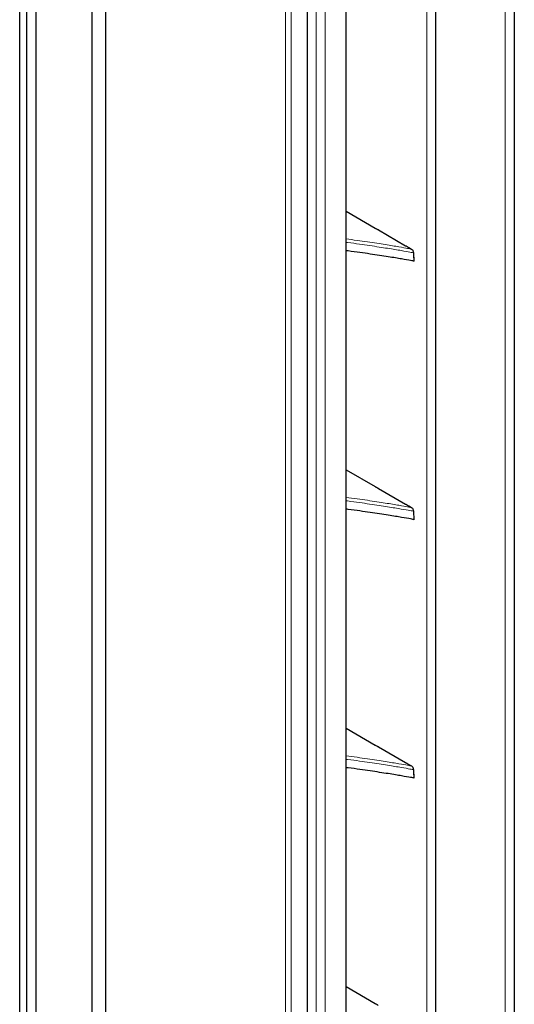
# Model space of a CAD drawing. Units: millimetres. Extents: x -73510 to 16591, y 2162 to 40680.
# Drawn here: x 2631 to 2642, y 2339 to 2360 of the extents above; entities that cross this region are included whole.
import ezdxf

# ---------------------------------------------------------------- set-up
doc = ezdxf.new("R2010")
doc.units = ezdxf.units.MM

msp = doc.modelspace()

# ---------------------------------------------------------------- linework, layer by layer
at = {"color": 7, "linetype": 'Continuous', "lineweight": 18}
for p, q in [((2642.026015, 2314.271045), (2642.026015, 2384.471045)), ((2637.21523, 2317.471045), (2637.21523, 2381.271045)), ((2637.344534, 2381.271045), (2637.344534, 2317.471045)), ((2637.886583, 2317.471045), (2637.886583, 2381.271045)), ((2638.083934, 2381.271045), (2638.083934, 2317.471045)), ((2638.539966, 2318.821041), (2638.539966, 2379.92105)), ((2640.310048, 2322.421045), (2640.310048, 2375.373493))]:
    msp.add_line(p, q, dxfattribs=at)
at = {"color": 7, "linetype": 'Continuous', "lineweight": 25}
for p, q in [((2642.226015, 2384.471045), (2642.226015, 2314.271045)), ((2631.398485, 2317.50331), (2631.398485, 2381.238781)), ((2631.550278, 2381.238781), (2631.550278, 2317.503313)), ((2631.750278, 2381.271045), (2631.750278, 2317.471045)), ((2632.987127, 2317.471045), (2632.987127, 2381.271045)), ((2633.282811, 2317.471045), (2633.282811, 2381.271045)), ((2637.70158, 2317.471045), (2637.70158, 2381.271045)), ((2638.54223, 2318.820893), (2638.54223, 2379.921197)), ((2640.510048, 2322.421045), (2640.510048, 2375.383902)), ((2638.54223, 2355.916762), (2639.179634, 2355.548757)), ((2639.249435, 2355.508536), (2639.244811, 2355.511193)), ((2639.244882, 2355.511152), (2639.249475, 2355.508512)), ((2639.249475, 2355.508512), (2639.845022, 2355.164673)), ((2639.845053, 2355.164655), (2639.843689, 2355.165446)), ((2639.845022, 2355.164673), (2639.849566, 2355.162037)), ((2639.849637, 2355.161997), (2639.849834, 2355.161882)), ((2639.914814, 2355.124301), (2639.973656, 2355.090328)), ((2640.033237, 2354.824988), (2640.023516, 2355.009)), ((2638.54223, 2350.266762), (2639.179634, 2349.898757)), ((2639.249435, 2349.858536), (2639.244811, 2349.861193)), ((2639.244882, 2349.861152), (2639.249475, 2349.858512)), ((2639.249475, 2349.858512), (2639.845022, 2349.514673)), ((2639.845053, 2349.514655), (2639.843689, 2349.515446)), ((2639.845022, 2349.514673), (2639.849566, 2349.512037)), ((2639.849637, 2349.511997), (2639.849834, 2349.511882)), ((2639.914814, 2349.474301), (2639.973656, 2349.440328)), ((2640.033237, 2349.174988), (2640.023516, 2349.359)), ((2638.54223, 2344.616762), (2639.179634, 2344.248757)), ((2639.249435, 2344.208536), (2639.244811, 2344.211193)), ((2639.244882, 2344.211152), (2639.249475, 2344.208512)), ((2639.249475, 2344.208512), (2639.845022, 2343.864673)), ((2639.845053, 2343.864655), (2639.843689, 2343.865446)), ((2639.845022, 2343.864673), (2639.849566, 2343.862037)), ((2639.849637, 2343.861997), (2639.849834, 2343.861882)), ((2639.914814, 2343.824301), (2639.973656, 2343.790328)), ((2640.033237, 2343.524988), (2640.023516, 2343.709)), ((2638.54223, 2338.966762), (2639.179634, 2338.598757))]:
    msp.add_line(p, q, dxfattribs=at)
for points, knots in [([(2639.179634, 2355.548757), (2639.18578, 2355.545209), (2639.198077, 2355.538111), (2639.215706, 2355.527946), (2639.232098, 2355.518503), (2639.240617, 2355.513604), (2639.244882, 2355.511152)], [0, 0, 0, 0, 0.2496576656, 0.4995283684, 0.7494915837, 1, 1, 1, 1]), ([(2640.033237, 2354.824988), (2640.013545, 2354.828754), (2639.974154, 2354.836288), (2639.773608, 2354.871927), (2639.480316, 2354.920678), (2639.078792, 2354.981256), (2638.76149, 2355.027562), (2638.556779, 2355.053054), (2638.54223, 2355.054866)], [0, 0, 0, 0, 0.196746419, 0.393572677, 0.590524786, 0.787631816, 0.984907219, 1, 1, 1, 1]), ([(2639.849566, 2355.162037), (2639.853839, 2355.15956), (2639.862363, 2355.154619), (2639.878737, 2355.145145), (2639.896371, 2355.134951), (2639.90867, 2355.127849), (2639.914814, 2355.124301)], [0, 0, 0, 0, 0.25088744, 0.500404133, 0.7504359, 1, 1, 1, 1]), ([(2639.851581, 2355.160869), (2639.851589, 2355.160864), (2639.851607, 2355.160854), (2639.851628, 2355.160841), (2639.851637, 2355.160836), (2639.851642, 2355.160833), (2639.85164, 2355.160835), (2639.851636, 2355.160837), (2639.851598, 2355.160859), (2639.851404, 2355.160972), (2639.850777, 2355.161335), (2639.850195, 2355.161673), (2639.849778, 2355.161915)], [0, 0, 0, 0, 0.011837966, 0.026677078, 0.030237422, 0.031118498, 0.031711313, 0.033004378, 0.037733141, 0.086710696, 0.345870768, 1, 1, 1, 1]), ([(2640.023481, 2355.008999), (2640.022477, 2355.017116), (2640.020436, 2355.03361), (2640.009688, 2355.056474), (2639.9942, 2355.076435), (2639.980432, 2355.085745), (2639.973656, 2355.090328)], [0, 0, 0, 0, 0.246083162, 0.499979067, 0.753885934, 1, 1, 1, 1]), ([(2640.033296, 2354.823883), (2640.033159, 2354.826469), (2640.032767, 2354.833885), (2640.031233, 2354.862926), (2640.02811, 2354.922046), (2640.025242, 2354.976336), (2640.023517, 2355.009001)], [0, 0, 0, 0, 0.041904355, 0.120186212, 0.470639402, 1, 1, 1, 1]), ([(2639.179634, 2349.898757), (2639.18578, 2349.895209), (2639.198077, 2349.888111), (2639.215706, 2349.877946), (2639.232098, 2349.868503), (2639.240617, 2349.863604), (2639.244882, 2349.861152)], [0, 0, 0, 0, 0.249657666, 0.499528368, 0.749491584, 1, 1, 1, 1]), ([(2639.849566, 2349.512037), (2639.853839, 2349.50956), (2639.862363, 2349.504619), (2639.878737, 2349.495145), (2639.896371, 2349.484951), (2639.90867, 2349.477849), (2639.914814, 2349.474301)], [0, 0, 0, 0, 0.25088744, 0.500404133, 0.7504359, 1, 1, 1, 1]), ([(2639.849778, 2349.511915), (2639.850208, 2349.511665), (2639.85081, 2349.511316), (2639.851373, 2349.51099), (2639.851611, 2349.510851), (2639.851633, 2349.510838), (2639.851643, 2349.510833), (2639.851641, 2349.510834), (2639.85164, 2349.510834)], [0, 0, 0, 0, 0.674979326, 0.942400016, 0.99293871, 0.9978182, 0.999575526, 1, 1, 1, 1]), ([(2640.023481, 2349.358999), (2640.022477, 2349.367116), (2640.020436, 2349.38361), (2640.009688, 2349.406474), (2639.9942, 2349.426435), (2639.980432, 2349.435745), (2639.973656, 2349.440328)], [0, 0, 0, 0, 0.246083162, 0.499979067, 0.753885934, 1, 1, 1, 1]), ([(2640.033237, 2349.174988), (2640.013545, 2349.178754), (2639.974154, 2349.186288), (2639.773608, 2349.221927), (2639.480316, 2349.270678), (2639.078792, 2349.331256), (2638.76149, 2349.377562), (2638.556779, 2349.403054), (2638.54223, 2349.404866)], [0, 0, 0, 0, 0.196746419, 0.393572677, 0.590524786, 0.787631816, 0.984907219, 1, 1, 1, 1]), ([(2639.179634, 2344.248757), (2639.18578, 2344.245209), (2639.198077, 2344.238111), (2639.215706, 2344.227946), (2639.232098, 2344.218503), (2639.240617, 2344.213604), (2639.244882, 2344.211152)], [0, 0, 0, 0, 0.2496576656, 0.4995283684, 0.7494915837, 1, 1, 1, 1]), ([(2639.849566, 2343.862037), (2639.853839, 2343.85956), (2639.862363, 2343.854619), (2639.878737, 2343.845145), (2639.896371, 2343.834951), (2639.90867, 2343.827849), (2639.914814, 2343.824301)], [0, 0, 0, 0, 0.25088744, 0.500404133, 0.7504359, 1, 1, 1, 1]), ([(2639.851581, 2343.860869), (2639.851589, 2343.860864), (2639.851607, 2343.860854), (2639.851628, 2343.860841), (2639.851637, 2343.860836), (2639.851642, 2343.860833), (2639.85164, 2343.860835), (2639.851636, 2343.860837), (2639.851598, 2343.860859), (2639.851404, 2343.860972), (2639.850777, 2343.861335), (2639.850195, 2343.861673), (2639.849778, 2343.861915)], [0, 0, 0, 0, 0.011837966, 0.026677078, 0.030237422, 0.031118498, 0.031711313, 0.033004378, 0.037733141, 0.086710696, 0.345870768, 1, 1, 1, 1]), ([(2640.033237, 2343.524988), (2640.013545, 2343.528754), (2639.974154, 2343.536288), (2639.773608, 2343.571927), (2639.480316, 2343.620678), (2639.078792, 2343.681256), (2638.76149, 2343.727562), (2638.556779, 2343.753054), (2638.54223, 2343.754866)], [0, 0, 0, 0, 0.196746419, 0.393572677, 0.590524786, 0.787631816, 0.984907219, 1, 1, 1, 1]), ([(2640.023481, 2343.708999), (2640.022477, 2343.717116), (2640.020436, 2343.73361), (2640.009688, 2343.756474), (2639.9942, 2343.776435), (2639.980432, 2343.785745), (2639.973656, 2343.790328)], [0, 0, 0, 0, 0.246083162, 0.499979067, 0.753885934, 1, 1, 1, 1]), ([(2640.033296, 2343.523883), (2640.033159, 2343.526469), (2640.032767, 2343.533885), (2640.031233, 2343.562926), (2640.02811, 2343.622046), (2640.025242, 2343.676336), (2640.023517, 2343.709001)], [0, 0, 0, 0, 0.041904355, 0.120186212, 0.470639402, 1, 1, 1, 1]), ([(2639.179634, 2338.598757), (2639.18578, 2338.595209), (2639.198077, 2338.588111), (2639.215706, 2338.577946), (2639.232098, 2338.568503), (2639.240617, 2338.563604), (2639.244882, 2338.561152)], [0, 0, 0, 0, 0.249657666, 0.499528368, 0.749491584, 1, 1, 1, 1])]:
    msp.add_open_spline(points, degree=3, knots=knots, dxfattribs=at)
at = {"color": 7, "linetype": 'Continuous', "lineweight": 18}
for points, knots in [([(2639.973656, 2355.090328), (2639.953881, 2355.094099), (2639.914328, 2355.101643), (2639.714248, 2355.137353), (2639.417376, 2355.186317), (2639.032458, 2355.245786), (2638.703738, 2355.29067), (2638.54223, 2355.312722)], [0, 0, 0, 0, 0.2013581618, 0.402735793, 0.6041143191, 0.8054924537, 1, 1, 1, 1]), ([(2638.54223, 2355.237735), (2638.553223, 2355.236365), (2638.753961, 2355.211343), (2639.067753, 2355.165481), (2639.469637, 2355.10487), (2639.763291, 2355.056043), (2639.964314, 2355.020305), (2640.003759, 2355.012767), (2640.023481, 2355.008999)], [0, 0, 0, 0, 0.01145373, 0.209159142, 0.406866974, 0.604580176, 0.802297491, 1, 1, 1, 1]), ([(2639.973656, 2349.440328), (2639.953881, 2349.444099), (2639.914328, 2349.451643), (2639.714248, 2349.487353), (2639.417376, 2349.536317), (2639.032458, 2349.595786), (2638.703738, 2349.64067), (2638.54223, 2349.662722)], [0, 0, 0, 0, 0.2013581618, 0.402735793, 0.6041143191, 0.8054924537, 1, 1, 1, 1]), ([(2638.54223, 2349.587735), (2638.553223, 2349.586365), (2638.753961, 2349.561343), (2639.067753, 2349.515481), (2639.469637, 2349.45487), (2639.763291, 2349.406043), (2639.964314, 2349.370305), (2640.003759, 2349.362767), (2640.023481, 2349.358999)], [0, 0, 0, 0, 0.01145373, 0.209159142, 0.406866974, 0.604580176, 0.802297491, 1, 1, 1, 1]), ([(2639.973656, 2343.790328), (2639.953881, 2343.794099), (2639.914328, 2343.801643), (2639.714248, 2343.837353), (2639.417376, 2343.886317), (2639.032458, 2343.945786), (2638.703738, 2343.99067), (2638.54223, 2344.012722)], [0, 0, 0, 0, 0.2013581618, 0.402735793, 0.6041143191, 0.8054924537, 1, 1, 1, 1]), ([(2638.54223, 2343.937735), (2638.553223, 2343.936365), (2638.753961, 2343.911343), (2639.067753, 2343.865481), (2639.469637, 2343.80487), (2639.763291, 2343.756043), (2639.964314, 2343.720305), (2640.003759, 2343.712767), (2640.023481, 2343.708999)], [0, 0, 0, 0, 0.01145373, 0.209159142, 0.406866974, 0.604580176, 0.802297491, 1, 1, 1, 1])]:
    msp.add_open_spline(points, degree=3, knots=knots, dxfattribs=at)

doc.saveas('drawing.dxf')
